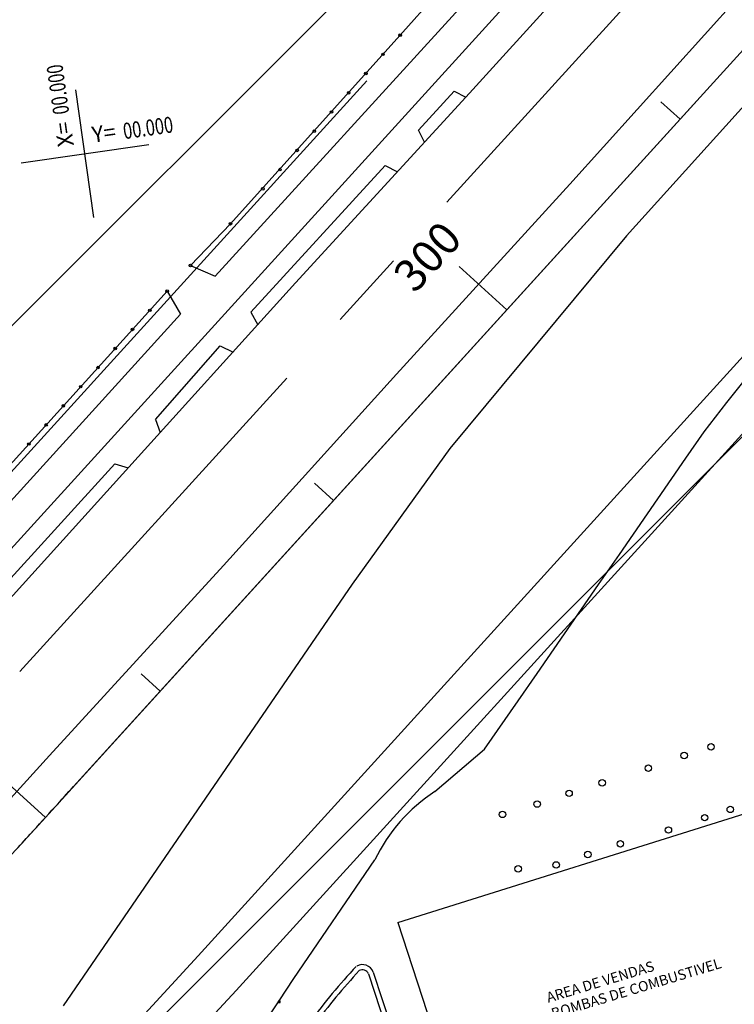
# Model space of a CAD drawing. Extents: x 186955 to 187892, y 1675362 to 1675956.
# Drawn here: x 187403 to 187405, y 1675454 to 1675457 of the extents above; entities that cross this region are included whole.
import ezdxf

# ---------------------------------------------------------------- set-up
doc = ezdxf.new("R2010")
doc.units = 0
doc.header["$MEASUREMENT"] = 0
doc.linetypes.add('ACAD_ISO03W100', pattern=[30, 12, -18])
doc.linetypes.add('CENTER', pattern=[2, 1.25, -0.25, 0.25, -0.25])
doc.layers.get('0').update_dxf_attribs({"linetype": 'CONTINUOUS'})
for name, color, linetype in [('AB_BOCA-LOBO', 252, 'CONTINUOUS'), ('ASSIS_BRASIL_EIXO_NOV99', 1, 'CONTINUOUS'), ('PROJ-ASSIS-ALTERACOES-LF', 6, 'CONTINUOUS'), ('SOND-FURO', 2, 'CONTINUOUS'), ('TRI_CADASTRO-EST-TRIANG', 2, 'CONTINUOUS'), ('TRI_EIXO-PROJETO-TRIANGULO', 1, 'CENTER'), ('TRI_MEIO-FIO', 2, 'CONTINUOUS'), ('TRI_MEIO-FIO-REBAIXADO', 2, 'CONTINUOUS')]:
    doc.layers.add(name, color=color, linetype=linetype)
doc.styles.add('ROMANS', font='romans')
doc.styles.add('X', font='ROMANS.SHX', dxfattribs={"width": 0.75, "height": 5})

msp = doc.modelspace()

# ---------------------------------------------------------------- hatches: boundary and pattern name
at = {"layer": 'SOND-FURO', "ltscale": 4000}
h = msp.add_hatch(dxfattribs=at)
h.set_pattern_fill('ANSI31', color=256, scale=15, style=0)
h.set_pattern_definition([(45, (-3167.6156, 1724.5492), (-1.3258252147, 1.3258252147), [])])
h.paths.add_polyline_path([(187422.8192, 1675446.7553), (187390.9876, 1675441.6396), (187387.3667, 1675464.1702), (187419.1982, 1675469.286)])

# ---------------------------------------------------------------- linework, layer by layer
at = {"color": 1}
for points in [[(187402.9984, 1675456.1388), (187402.9416, 1675456.5409)], [(187402.769, 1675456.3114), (187403.171, 1675456.3683)]]:
    msp.add_lwpolyline(points, dxfattribs=at)
at = {"layer": 'AB_BOCA-LOBO', "color": 1, "elevation": 0.7559}
msp.add_lwpolyline([(187403.5852, 1675453.664), (187403.5848, 1675453.6688), (187403.5787, 1675453.6684), (187403.5791, 1675453.6635)], close=True, dxfattribs=at)
at = {"layer": 'ASSIS_BRASIL_EIXO_NOV99', "color": 1}
for p, q in [((187404.9818, 1675456.5989), (187405.1183, 1675456.7492)), ((187404.8453, 1675456.4486), (187404.9818, 1675456.5989)), ((187404.8453, 1675456.4486), (187404.7852, 1675456.5032)), ((187404.7088, 1675456.2983), (187404.8453, 1675456.4486)), ((187404.5723, 1675456.148), (187404.7088, 1675456.2983)), ((187402.8458, 1675454.2471), (187400.7417, 1675456.1581)), ((187404.4358, 1675455.9977), (187404.5723, 1675456.148)), ((187404.2993, 1675455.8475), (187404.149, 1675455.984)), ((187404.2993, 1675455.8475), (187404.4358, 1675455.9977)), ((187404.1628, 1675455.6972), (187404.2993, 1675455.8475)), ((187404.0263, 1675455.5469), (187404.1628, 1675455.6972)), ((187403.8898, 1675455.3966), (187404.0263, 1675455.5469)), ((187403.7533, 1675455.2463), (187403.8898, 1675455.3966)), ((187403.7533, 1675455.2463), (187403.6932, 1675455.3009)), ((187403.6168, 1675455.096), (187403.7533, 1675455.2463)), ((187403.4803, 1675454.9457), (187403.6168, 1675455.096)), ((187403.3438, 1675454.7954), (187403.4803, 1675454.9457)), ((187403.2073, 1675454.6452), (187403.3438, 1675454.7954)), ((187403.2073, 1675454.6452), (187403.1472, 1675454.6998)), ((187403.0708, 1675454.4949), (187403.2073, 1675454.6452)), ((187402.9343, 1675454.3446), (187403.0708, 1675454.4949))]:
    msp.add_line(p, q, dxfattribs=at)
for centre, radius, start, end in [((187330.5951, 1675520.047), 97.7229, 317.701719, 317.75254), ((187272.4894, 1675572.9159), 176.2811, 317.663894, 317.701733), ((187397.542, 1675458.9826), 7.1098, 317.05471, 317.66389)]:
    msp.add_arc(centre, radius, start, end, dxfattribs=at)
at = {"layer": 'PROJ-ASSIS-ALTERACOES-LF', "color": 1, "linetype": 'ACAD_ISO03W100', "ltscale": 0.2}
for p, q in [((187402.2448, 1675454.7933), (187412.0822, 1675465.6244)), ((187403.4471, 1675453.7013), (187413.2845, 1675464.5325))]:
    msp.add_line(p, q, dxfattribs=at)
at = {"layer": 'PROJ-ASSIS-ALTERACOES-LF', "color": 1}
for p, q in [((187402.365, 1675454.6841), (187412.2025, 1675465.5152)), ((187402.8459, 1675454.2473), (187412.6834, 1675465.0784)), ((187403.3268, 1675453.8105), (187413.1643, 1675464.6416))]:
    msp.add_line(p, q, dxfattribs=at)
for radius in [14.2116, 14.8613]:
    msp.add_arc((187392.3258, 1675463.8022), radius, 287.35807, 317.75263, dxfattribs=at)
at = {"layer": 'PROJ-ASSIS-ALTERACOES-LF', "color": 1, "linetype": 'ACAD_ISO03W100', "ltscale": 0.2}
msp.add_arc((187392.3258, 1675463.8022), 15.0237, 287.35807, 317.75263, dxfattribs=at)
at = {"layer": 'TRI_CADASTRO-EST-TRIANG', "color": 1}
for p, q in [((187403.9713, 1675456.7224, 0.724), (187404.5584, 1675457.3798, 0.7149)), ((187403.3808, 1675455.954, 0.7313), (187404.5954, 1675457.2869, 0.708)), ((187403.4288, 1675456.1189, 0.7325), (187403.9713, 1675456.7224, 0.724)), ((187404.0207, 1675456.4135, 0.7179), (187404.1338, 1675456.5369, 0.7179)), ((187404.1338, 1675456.5369, 0.7194), (187404.1706, 1675456.5183, 0.7194)), ((187404.04, 1675456.3758, 0.7283), (187404.0207, 1675456.4135, 0.7179)), ((187403.4931, 1675455.8405, 0.7268), (187403.9159, 1675456.302, 0.7194)), ((187403.9159, 1675456.302, 0.7194), (187403.9549, 1675456.2828, 0.7269)), ((187403.3028, 1675455.9871, 0.7352), (187403.4288, 1675456.1189, 0.7325)), ((187403.3028, 1675455.9871, 0.7352), (187403.3808, 1675455.954, 0.7313)), ((187402.3344, 1675454.9174, 0.7598), (187403.2291, 1675455.9062, 0.7383)), ((187403.2291, 1675455.9062, 0.7383), (187403.2713, 1675455.8334, 0.7332)), ((187402.5248, 1675455.0124, 0.7524), (187403.2713, 1675455.8334, 0.7332)), ((187403.4931, 1675455.8405, 0.7268), (187403.5148, 1675455.8007, 0.7302)), ((187403.193, 1675455.5014, 0.7337), (187403.3959, 1675455.7341, 0.7292)), ((187403.3959, 1675455.7341, 0.7292), (187403.4367, 1675455.7145, 0.7315)), ((187404.921, 1675455.4628, 0.721), (187404.9924, 1675455.5556, 0.7185)), ((187403.193, 1675455.5014, 0.7337), (187403.2075, 1675455.461, 0.7333)), ((187402.5352, 1675454.7814, 0.7471), (187403.0647, 1675455.3623, 0.7359)), ((187403.0647, 1675455.3623, 0.7359), (187403.1064, 1675455.3493, 0.7351)), ((187403.9563, 1675453.916, 0.9004), (187405.3672, 1675454.36, 0.9004)), ((187403.9563, 1675453.916, 0.9004), (187404.1897, 1675453.1971, 0.8997)), ((187403.8633, 1675453.754, 0.7744), (187404.0822, 1675453.0878, 0.774)), ((187403.8784, 1675453.7598, 0.7749), (187404.0984, 1675453.0889, 0.7746))]:
    msp.add_line(p, q, dxfattribs=at)
for centre, radius in [((187403.9633, 1675456.7135, 0.7149), 0.00406), ((187403.9092, 1675456.653, 0.7149), 0.00406), ((187403.8551, 1675456.5924, 0.7149), 0.00406), ((187403.8011, 1675456.5318, 0.7149), 0.00406), ((187403.747, 1675456.4713, 0.7149), 0.00406), ((187403.6929, 1675456.4107, 0.7149), 0.00406), ((187403.6388, 1675456.3501, 0.7149), 0.00406), ((187403.5847, 1675456.2896, 0.7149), 0.00406), ((187403.5306, 1675456.229, 0.7149), 0.00406), ((187403.4288, 1675456.1189, 0.7325), 0.00406), ((187403.3028, 1675455.9871, 0.7352), 0.00406), ((187403.2291, 1675455.9062, 0.7383), 0.00406), ((187403.1746, 1675455.846, 0.7383), 0.00406), ((187403.1202, 1675455.7858, 0.7383), 0.00406), ((187403.0657, 1675455.7256, 0.7383), 0.00406), ((187403.0112, 1675455.6654, 0.7383), 0.00406), ((187402.9567, 1675455.6052, 0.7383), 0.00406), ((187402.9022, 1675455.5449, 0.7383), 0.00406), ((187402.8477, 1675455.4847, 0.7383), 0.00406), ((187402.7932, 1675455.4245, 0.7383), 0.00406), ((187404.8582, 1675454.4427, 0.7514), 0.0102), ((187404.9429, 1675454.4698, 0.7511), 0.0102), ((187404.7454, 1675454.4024, 0.749), 0.0102), ((187404.5998, 1675454.3562, 0.746), 0.0102), ((187404.4957, 1675454.3233, 0.7463), 0.0102), ((187404.395, 1675454.2894, 0.7468), 0.0102), ((187404.286, 1675454.2569, 0.7465), 0.0102), ((187405.0037, 1675454.2725, 0.7566), 0.0102), ((187404.9229, 1675454.2465, 0.7564), 0.0102), ((187404.8086, 1675454.2076, 0.7556), 0.0102), ((187404.6572, 1675454.1639, 0.7559), 0.0102), ((187404.5548, 1675454.1304, 0.7556), 0.0102), ((187404.3351, 1675454.0854, 0.7553), 0.0102), ((187404.455, 1675454.0974, 0.7559), 0.0102)]:
    msp.add_circle(centre, radius, dxfattribs=at)
for centre, radius, start, end in [((187405.3088, 1675452.4028, 0.756), 2.0233, 137.188, 143.6288), ((187403.8442, 1675453.7467, 0.7744), 0.0366, 20.9618, 118.8063), ((187405.3088, 1675452.4028, 0.756), 2.007, 137.2755, 143.6288), ((187403.8442, 1675453.7467, 0.7744), 0.0204, 20.9618, 118.8063)]:
    msp.add_arc(centre, radius, start, end, dxfattribs=at)
at = {"layer": 'TRI_EIXO-PROJETO-TRIANGULO', "color": 1}
msp.add_line((187402.7646, 1675454.7078), (187407.3629, 1675459.7618), dxfattribs=at)
at = {"layer": 'TRI_MEIO-FIO', "color": 1}
for p, q in [((187404.182, 1675456.5308, 0.7167), (187404.6666, 1675457.0656, 0.7071)), ((187404.4979, 1675456.2434, 0.7239), (187405.0383, 1675456.844, 0.7089)), ((187405.2166, 1675456.6798, 0.7167), (187404.6761, 1675456.0813, 0.7238)), ((187403.6341, 1675455.9326, 0.7264), (187404.182, 1675456.5308, 0.7167)), ((187403.9519, 1675455.6442, 0.7298), (187404.4979, 1675456.2434, 0.7239)), ((187404.6761, 1675456.0813, 0.7238), (187404.1202, 1675455.4106, 0.7404)), ((187403.0886, 1675455.3295, 0.7375), (187403.6341, 1675455.9326, 0.7264)), ((187403.4069, 1675455.0412, 0.7452), (187403.9519, 1675455.6442, 0.7298)), ((187404.1202, 1675455.4106, 0.7404), (187403.8125, 1675454.9825, 0.7483)), ((187404.6548, 1675455.0757, 0.7206), (187404.8633, 1675455.3802, 0.7156)), ((187402.5441, 1675454.7276, 0.7417), (187403.0886, 1675455.3295, 0.7375)), ((187402.8584, 1675454.4428, 0.7495), (187403.4069, 1675455.0412, 0.7452)), ((187403.8125, 1675454.9825, 0.7483), (187402.9016, 1675453.6533, 0.762)), ((187404.3954, 1675454.7008, 0.7278), (187404.5881, 1675454.9812, 0.7226)), ((187404.2292, 1675454.4626, 0.7328), (187404.3349, 1675454.6149, 0.7311)), ((187402.3245, 1675453.8533, 0.7556), (187402.8584, 1675454.4428, 0.7495)), ((187403.5818, 1675453.6686, 0.7559), (187403.6288, 1675453.7391, 0.7489)), ((187403.4979, 1675453.5446, 0.7586), (187403.5818, 1675453.6686, 0.7559))]:
    msp.add_line(p, q, dxfattribs=at)
msp.add_arc((187404.3613, 1675453.8858, 0.7433), 0.5289, 123.0533, 154.5478, dxfattribs=at)
at = {"layer": 'TRI_MEIO-FIO-REBAIXADO', "color": 1}
for p, q in [((187404.9924, 1675455.5556, 0.7185), (187405.06, 1675455.6397, 0.709)), ((187404.8633, 1675455.3802, 0.7156), (187404.921, 1675455.4628, 0.721)), ((187404.5881, 1675454.9812, 0.7226), (187404.6548, 1675455.0757, 0.7206)), ((187404.3349, 1675454.6149, 0.7311), (187404.3954, 1675454.7008, 0.7278)), ((187404.0728, 1675454.3291, 0.7373), (187404.2292, 1675454.4626, 0.7328)), ((187403.6288, 1675453.7391, 0.7489), (187403.8837, 1675454.1131, 0.7433))]:
    msp.add_line(p, q, dxfattribs=at)

# ---------------------------------------------------------------- texts
at = {"color": 1}
for s, rotation, p in [('X=', 98.0507, (187402.9356, 1675456.3657)), ('Y=', 8.0407, (187402.9959, 1675456.3743))]:
    msp.add_text(s, height=0.05076, rotation=rotation, dxfattribs=at).set_placement(p)
at = {"color": 1, "style": 'X', "width": 0.75}
for p, rotation in [((187402.9211, 1675456.4671), 98.0507), ((187403.094, 1675456.3852), 8.0507)]:
    msp.add_attdef('00.000', p, '00.000', height=0.05076, rotation=rotation, dxfattribs=at)
at = {"layer": 'ASSIS_BRASIL_EIXO_NOV99', "color": 1, "style": 'ROMANS'}
msp.add_text('300', height=0.10151, rotation=47.7507, dxfattribs=at).set_placement((187404.0094, 1675455.8963))
at = {"layer": 'TRI_CADASTRO-EST-TRIANG', "color": 1, "style": 'ROMANS'}
for s, p in [('BOMBAS DE COMBUSTIVEL', (187404.4454, 1675453.6126, 0.7207)), ('AREA DE VENDAS', (187404.4302, 1675453.6629, 0.7207))]:
    msp.add_text(s, height=0.032484, rotation=16.7911, dxfattribs=at).set_placement(p)

doc.saveas('drawing.dxf')
